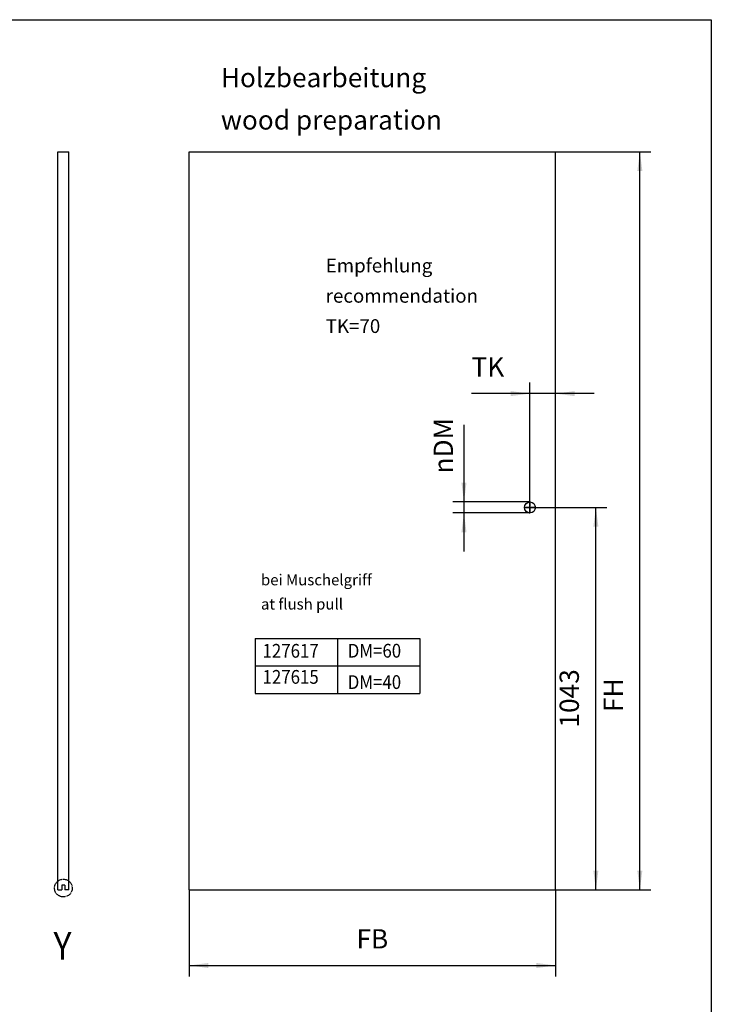
# Model space of a CAD drawing. Units: inches. Extents: x -205 to 205, y -130 to 156.
# Drawn here: x 79 to 205, y -23 to 156 of the extents above; entities that cross this region are included whole.
import ezdxf

# ---------------------------------------------------------------- set-up
doc = ezdxf.new("R2010")
doc.units = ezdxf.units.IN
doc.linetypes.add('DOT_CENTER', pattern=[14, 12, -1, 0, -1])
doc.layers.add('1', color=7, linetype='Continuous')
doc.styles.add('CONVERTER_11', font='txt.shx', dxfattribs={"width": 0.9})
doc.dimstyles.new('ME10_DIM_60', dxfattribs={"dimtxt": 52.5, "dimasz": 52.5, "dimexe": 30, "dimexo": 0, "dimgap": 30, "dimtad": 1, "dimdsep": 46, "dimtxsty": 'CONVERTER_11', "dimsah": 1, "dimcen": 0.09, "dimclrd": 3, "dimclre": 3, "dimclrt": 4, "dimadec": 0, "dimazin": 0, "dimtfac": 1, "dimtdec": 4, "dimtix": 1, "dimtmove": 0, "dimatfit": 3, "dimfxl": 0, "dimtolj": 1, "dimtzin": 0, "dimarcsym": 0})
doc.dimstyles.new('ME10_DIM_61', dxfattribs={"dimtxt": 52.5, "dimasz": 52.5, "dimexe": 30, "dimexo": 0, "dimgap": 30, "dimtad": 1, "dimdsep": 46, "dimtxsty": 'CONVERTER_11', "dimsah": 1, "dimcen": 0.09, "dimclrd": 3, "dimclre": 3, "dimclrt": 4, "dimadec": 0, "dimazin": 0, "dimtfac": 1, "dimtdec": 4, "dimtix": 1, "dimtmove": 0, "dimatfit": 3, "dimfxl": 0, "dimtolj": 1, "dimtzin": 0, "dimarcsym": 0})
doc.dimstyles.new('ME10_DIM_62', dxfattribs={"dimtxt": 52.5, "dimasz": 52.5, "dimexe": 30, "dimexo": 0, "dimgap": 30, "dimtad": 1, "dimdsep": 46, "dimtxsty": 'CONVERTER_11', "dimsah": 1, "dimcen": 0.09, "dimclrd": 3, "dimclre": 3, "dimclrt": 4, "dimadec": 0, "dimazin": 0, "dimtfac": 1, "dimtdec": 4, "dimtix": 1, "dimtmove": 0, "dimatfit": 3, "dimfxl": 0, "dimtolj": 1, "dimtzin": 0, "dimarcsym": 0})
doc.dimstyles.new('ME10_DIM_63', dxfattribs={"dimtxt": 52.5, "dimasz": 52.5, "dimexe": 30, "dimexo": 0, "dimgap": 30, "dimtad": 1, "dimdsep": 46, "dimtxsty": 'CONVERTER_11', "dimsah": 1, "dimcen": 0.09, "dimclrd": 3, "dimclre": 3, "dimclrt": 4, "dimadec": 0, "dimazin": 0, "dimtfac": 1, "dimtdec": 4, "dimtix": 1, "dimtmove": 0, "dimatfit": 3, "dimfxl": 0, "dimtolj": 1, "dimtzin": 0, "dimarcsym": 0})

# ---------------------------------------------------------------- blocks, each defined once
blk = doc.blocks.new('10421-EP-70_05_Holzfluegel-Muschelgriff__117', base_point=(1650, -33.6))
at = {"color": 1, "linetype": 'Continuous'}
for p, q in [((1650, 1979.4), (2650, 1979.4)), ((1650, -33.6), (1650, 1979.4)), ((2650, -33.6), (2650, 1979.4)), ((1650, -33.6), (2650, -33.6))]:
    blk.add_line(p, q, dxfattribs=at)
blk.add_circle((2580, 1009.4), 15, dxfattribs=at)
at = {"layer": '1', "color": 3, "linetype": 'DOT_CENTER'}
for p, q in [((2580, 1025.9), (2580, 992.9)), ((2596.5, 1009.4), (2563.5, 1009.4))]:
    blk.add_line(p, q, dxfattribs=at)
blk = doc.blocks.new('10421-EP-70_Perlan-140-Standard__118', base_point=(1650, -33.6))
blk.add_blockref('10421-EP-70_05_Holzfluegel-Muschelgriff__117', (1650, -33.6))
blk = doc.blocks.new('*D179')
at = {"layer": '1', "color": 3, "linetype": 'Continuous'}
for p, q in [((1650, -33.6), (1650, -270)), ((2650, -33.6), (2650, -270)), ((1650, -240), (2650, -240))]:
    blk.add_line(p, q, dxfattribs=at)
at = {"layer": '1', "color": 3}
for points in [[(1702.5, -233.1), (1702.5, -246.9), (1650, -240)], [(2597.5, -246.9), (2597.5, -233.1), (2650, -240)]]:
    blk.add_solid(points, dxfattribs=at)
at = {"layer": '1', "color": 4, "insert": (2106.7, -210), "char_height": 52.5, "attachment_point": 7, "rotation": 0.0001, "line_spacing_factor": 0.60024, "style": 'CONVERTER_11'}
blk.add_mtext('FB', dxfattribs=at)
blk = doc.blocks.new('*D180')
at = {"layer": '1', "color": 3, "linetype": 'Continuous'}
for p, q in [((2650, 1979.4), (2910, 1979.4)), ((2880, -33.6), (2880, 1979.4)), ((2650, -33.6), (2910, -33.6))]:
    blk.add_line(p, q, dxfattribs=at)
at = {"layer": '1', "color": 3}
for points in [[(2886.9, 1926.9), (2873.1, 1926.9), (2880, 1979.4)], [(2873.1, 18.9), (2886.9, 18.9), (2880, -33.6)]]:
    blk.add_solid(points, dxfattribs=at)
at = {"layer": '1', "color": 4, "insert": (2850, 451.5), "char_height": 52.5, "attachment_point": 7, "rotation": 90, "line_spacing_factor": 0.60024, "style": 'CONVERTER_11'}
blk.add_mtext('FH', dxfattribs=at)
blk = doc.blocks.new('*D181')
at = {"layer": '1', "color": 3, "linetype": 'Continuous'}
for p, q in [((2580, 992.9), (2580, 1350)), ((2650, -33.6), (2650, 1350)), ((2580, 1320), (2420.6, 1320)), ((2650, 1320), (2580, 1320)), ((2755, 1320), (2650, 1320))]:
    blk.add_line(p, q, dxfattribs=at)
at = {"layer": '1', "color": 3}
for points in [[(2527.5, 1313.1), (2527.5, 1326.9), (2580, 1320)], [(2702.5, 1326.9), (2702.5, 1313.1), (2650, 1320)]]:
    blk.add_solid(points, dxfattribs=at)
at = {"layer": '1', "color": 4, "insert": (2420.6, 1350), "char_height": 52.5, "attachment_point": 7, "rotation": 0.0001, "line_spacing_factor": 0.60024, "style": 'CONVERTER_11'}
blk.add_mtext('TK', dxfattribs=at)
blk = doc.blocks.new('*D182')
at = {"layer": '1', "color": 3, "linetype": 'Continuous'}
for p, q in [((2563.5, 1009.4), (2790, 1009.4)), ((2760, -33.6), (2760, 1009.4)), ((1650, -33.6), (2790, -33.6))]:
    blk.add_line(p, q, dxfattribs=at)
at = {"layer": '1', "color": 3}
for points in [[(2766.9, 956.9), (2753.1, 956.9), (2760, 1009.4)], [(2753.1, 18.9), (2766.9, 18.9), (2760, -33.6)]]:
    blk.add_solid(points, dxfattribs=at)
at = {"layer": '1', "color": 4, "insert": (2730, 409.2), "char_height": 52.5, "attachment_point": 7, "rotation": 90, "line_spacing_factor": 0.60024, "style": 'CONVERTER_11'}
blk.add_mtext('1043', dxfattribs=at)
blk = doc.blocks.new('*D183')
at = {"layer": '1', "color": 3, "linetype": 'Continuous'}
for p, q in [((2400, 1234.4), (2400, 1024.4)), ((2580, 1024.4), (2370, 1024.4)), ((2400, 1024.4), (2400, 994.4)), ((2580, 994.4), (2370, 994.4)), ((2400, 994.4), (2400, 889.4))]:
    blk.add_line(p, q, dxfattribs=at)
at = {"layer": '1', "color": 3}
for points in [[(2393.1, 1076.9), (2406.9, 1076.9), (2400, 1024.4)], [(2406.9, 941.9), (2393.1, 941.9), (2400, 994.4)]]:
    blk.add_solid(points, dxfattribs=at)
at = {"layer": '1', "color": 4, "insert": (2370, 1102.1), "char_height": 52.5, "attachment_point": 7, "rotation": 90, "line_spacing_factor": 0.60024, "style": 'CONVERTER_11'}
blk.add_mtext('\\C4;{\\Fgdt;n}\\C4;DM', dxfattribs=at)
blk = doc.blocks.new('DETAIL4__120', base_point=(1282.7, -53.2))
at = {"layer": '1', "color": 7, "linetype": 'DOT_CENTER'}
blk.add_circle((1306.9, -28.9), 24.2, dxfattribs=at)
blk = doc.blocks.new('10421-EP-70_05_Holzfluegel-Muschelgriff__121', base_point=(1291.9, -33.6))
at = {"color": 1, "linetype": 'Continuous'}
for p, q in [((1291.9, -33.6), (1291.9, 1979.4)), ((1291.9, 1979.4), (1321.9, 1979.4)), ((1321.9, -33.6), (1321.9, 1979.4)), ((1302.9, -20.6), (1302.9, -33.6)), ((1310.9, -20.6), (1302.9, -20.6)), ((1310.9, -20.6), (1310.9, -33.6)), ((1291.9, -33.6), (1302.9, -33.6)), ((1321.9, -33.6), (1310.9, -33.6))]:
    blk.add_line(p, q, dxfattribs=at)
blk = doc.blocks.new('10421-EP-70_Perlan-140-Standard__122', base_point=(1291.9, -33.6))
blk.add_blockref('10421-EP-70_05_Holzfluegel-Muschelgriff__121', (1291.9, -33.6))
blk = doc.blocks.new('Right4', base_point=(1318.7, 1020))
blk.add_blockref('10421-EP-70_Perlan-140-Standard__122', (1291.9, -33.6))
at = {"layer": '1'}
blk.add_blockref('DETAIL4__120', (1282.7, -53.2), dxfattribs=at)
at = {"layer": '1', "color": 1, "style": 'CONVERTER_11', "width": 0.9}
blk.add_text('Y', height=75, dxfattribs=at).set_placement((1280, -224))
blk = doc.blocks.new('Paste4', base_point=(0, 13))
at = {"color": 2, "linetype": 'Continuous'}
for p, q in [((-190, 156), (205, 156)), ((205, 156), (205, -130))]:
    blk.add_line(p, q, dxfattribs=at)
blk = doc.blocks.new('Front10__119', base_point=(2655, 1020))
at = {"layer": '1', "color": 7, "linetype": 'Continuous'}
for p, q in [((1830, 652.397), (1830, 502.397)), ((1830, 652.397), (2280, 652.397)), ((2055, 652.397), (2055, 502.397)), ((2280, 652.397), (2280, 502.397)), ((1830, 577.397), (2280, 577.397)), ((1830, 502.397), (2280, 502.397))]:
    blk.add_line(p, q, dxfattribs=at)
blk.add_blockref('10421-EP-70_Perlan-140-Standard__118', (1650, -33.6))
at = {"layer": '1'}
blk.add_blockref('*D183', (0, 0), dxfattribs=at)
at = {"layer": '1', "color": 4, "style": 'CONVERTER_11', "width": 0.9}
for s, p in [('127617', (1850.338, 599.656)), ('DM=60', (2082.838, 599.894)), ('127615', (1850.338, 528.527)), ('DM=40', (2082.838, 514.339))]:
    blk.add_text(s, height=37.5, dxfattribs=at).set_placement(p)
at = {"layer": '1', "color": 4, "attachment_point": 7, "line_spacing_factor": 1.320528, "style": 'CONVERTER_11'}
for s, insert, char_height in [('Holzbearbeitung\\Pwood preparation', (1736.625, 2023.875), 52.5), ('Empfehlung\\Precommendation\\PTK=70', (2022.656, 1473.75), 37.5), ('bei Muschelgriff\\Pat flush pull', (1845.931, 721.603), 30)]:
    blk.add_mtext(s, dxfattribs=dict(at, insert=insert, char_height=char_height))
at = {"layer": '1'}
dim = blk.add_linear_dim(base=(2880, -33.6), p1=(2650, 1979.4), p2=(2650, -33.6), angle=90, text='FH', dimstyle='ME10_DIM_61', dxfattribs=at)
dim.commit()
dim.dimension.update_dxf_attribs({"geometry": '*D180', "text_midpoint": (2823.75, 496.12), "text_rotation": 90})
dim = blk.add_linear_dim(base=(2650, 1320), p1=(2580, 992.9), p2=(2650, -33.6), text='TK', dimstyle='ME10_DIM_62', dxfattribs=at)
dim.commit()
dim.dimension.update_dxf_attribs({"geometry": '*D181', "text_midpoint": (2465.219, 1376.25), "text_rotation": 0.000139})
dim = blk.add_linear_dim(base=(2760, -33.6), p1=(2563.5, 1009.4), p2=(1650, -33.6), angle=90, dimstyle='ME10_DIM_63', dxfattribs=at)
dim.commit()
dim.dimension.update_dxf_attribs({"geometry": '*D182', "text_midpoint": (2703.75, 487.9), "text_rotation": 90})
dim = blk.add_aligned_dim(p1=(2650, -33.6), p2=(1650, -33.6), distance=206.4, text='FB', dimstyle='ME10_DIM_60', dxfattribs=at)
dim.commit()
dim.dimension.update_dxf_attribs({"geometry": '*D179', "text_midpoint": (2150, -183.75), "text_rotation": 0.000139})

msp = doc.modelspace()

# ---------------------------------------------------------------- block references
msp.add_blockref('Paste4', (0, 13))
at = {"xscale": 0.06666666666666667, "yscale": 0.06666666666666667, "zscale": 0.06666666666666667}
for name, p in [('Front10__119', (177, 68)), ('Right4', (87.91, 68))]:
    msp.add_blockref(name, p, dxfattribs=at)

doc.saveas('drawing.dxf')
